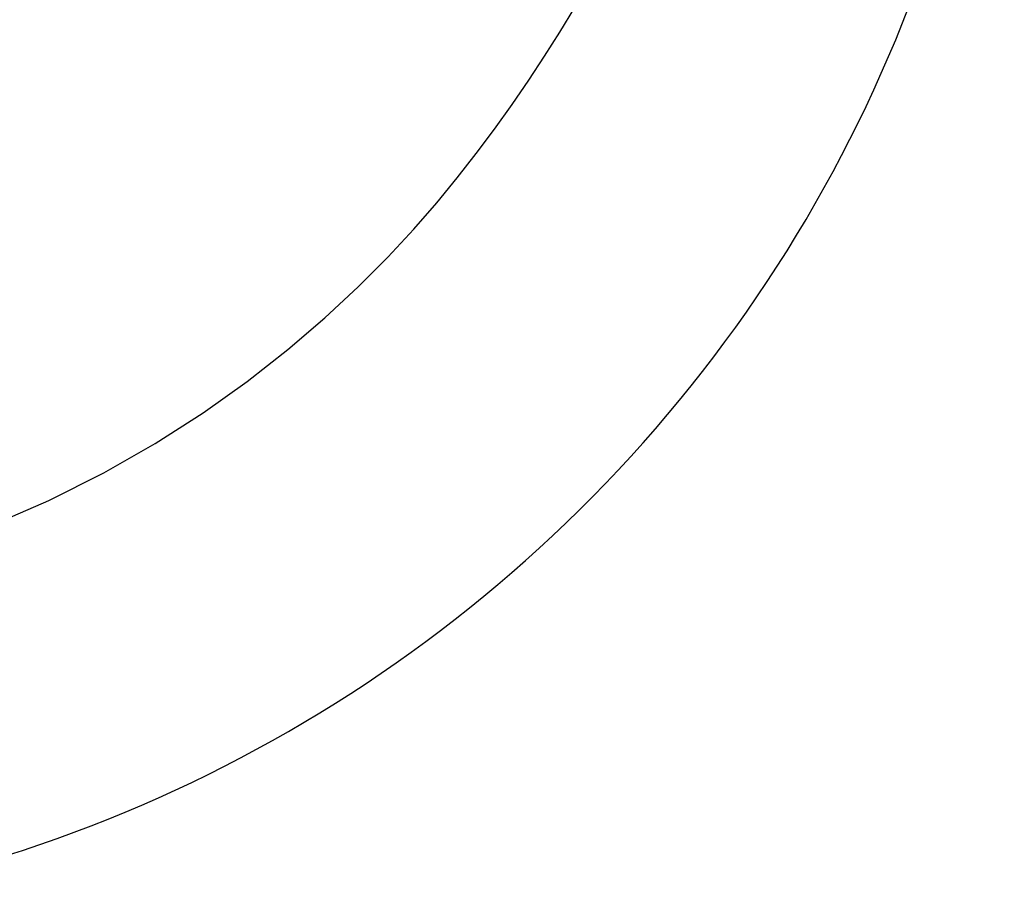
# Model space of a CAD drawing. Extents: x 29 to 425, y 2 to 289.
# Drawn here: x 114 to 116, y 161 to 163 of the extents above; entities that cross this region are included whole.
import ezdxf

# ---------------------------------------------------------------- set-up
doc = ezdxf.new("R2010")
doc.units = 0
doc.header["$MEASUREMENT"] = 0
doc.layers.add('M0', color=3, linetype='CONTINUOUS')

msp = doc.modelspace()

# ---------------------------------------------------------------- linework, layer by layer
at = {"layer": 'M0', "color": 7}
for p, q in [((115.188874, 163.38883), (115.233041, 163.461034)), ((115.144184, 163.318144), (115.188874, 163.38883)), ((115.098147, 163.247923), (115.144184, 163.318144)), ((115.049794, 163.177051), (115.098147, 163.247923)), ((114.998703, 163.105354), (115.049794, 163.177051)), ((114.945174, 163.033658), (114.998703, 163.105354)), ((114.889354, 162.962471), (114.945174, 163.033658)), ((114.829327, 162.889769), (114.889354, 162.962471)), ((114.762244, 162.812938), (114.829327, 162.889769)), ((114.686241, 162.731106), (114.762244, 162.812938)), ((114.599903, 162.644306), (114.686241, 162.731106)), ((114.502681, 162.553679), (114.599903, 162.644306)), ((114.394551, 162.460876), (114.502681, 162.553679)), ((114.275841, 162.367739), (114.394551, 162.460876)), ((114.146573, 162.275746), (114.275841, 162.367739)), ((114.006758, 162.186285), (114.146573, 162.275746)), ((113.856639, 162.100768), (114.006758, 162.186285)), ((113.696275, 162.020453), (113.856639, 162.100768)), ((113.525667, 161.946596), (113.696275, 162.020453))]:
    msp.add_line(p, q, dxfattribs=at)
msp.add_arc((112.312849, 164.963053), 4.175001, 271.277279, 5.444196, dxfattribs=at)

doc.saveas('drawing.dxf')
